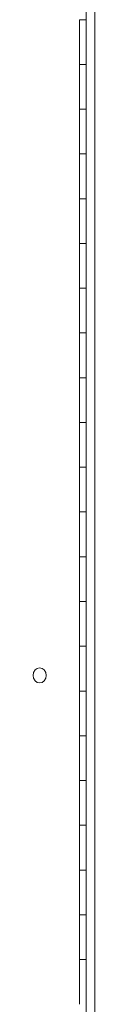
# Model space of a CAD drawing. Units: inches. Extents: x -495 to 63, y -66 to 175.
# Drawn here: x -251 to -251, y 2 to 13 of the extents above; entities that cross this region are included whole.
import ezdxf

# ---------------------------------------------------------------- set-up
doc = ezdxf.new("R2010")
doc.units = ezdxf.units.IN
doc.header["$LTSCALE"] = 4
doc.header["$MEASUREMENT"] = 0
doc.layers.get('0').update_dxf_attribs({"lineweight": 18})

# ---------------------------------------------------------------- blocks, each defined once
blk = doc.blocks.new('A$C4203547B')
at = {"color": 7, "linetype": 'Continuous'}
for p, q in [((17.991, 15.786), (17.991, 61.702)), ((18.088, 61.707), (18.088, 15.781)), ((17.917, 50.244), (17.917, 49.744)), ((17.991, 50.244), (17.917, 50.244)), ((17.917, 49.744), (17.917, 49.244)), ((17.917, 49.744), (17.991, 49.744)), ((17.917, 49.244), (17.917, 48.744)), ((17.991, 49.244), (17.917, 49.244)), ((17.917, 48.744), (17.917, 48.244)), ((17.917, 48.744), (17.991, 48.744)), ((17.917, 48.244), (17.917, 47.744)), ((17.991, 48.244), (17.917, 48.244)), ((17.917, 47.744), (17.917, 47.244)), ((17.917, 47.744), (17.991, 47.744)), ((17.917, 47.244), (17.917, 46.744)), ((17.991, 47.244), (17.917, 47.244)), ((17.917, 46.744), (17.917, 46.244)), ((17.917, 46.744), (17.991, 46.744)), ((17.917, 46.244), (17.917, 45.744)), ((17.991, 46.244), (17.917, 46.244)), ((17.917, 45.744), (17.917, 45.244)), ((17.917, 45.744), (17.991, 45.744)), ((17.917, 45.244), (17.917, 44.744)), ((17.991, 45.244), (17.917, 45.244)), ((17.917, 44.744), (17.917, 44.244)), ((17.917, 44.744), (17.991, 44.744)), ((17.917, 44.244), (17.917, 43.744)), ((17.991, 44.244), (17.917, 44.244)), ((17.917, 43.744), (17.917, 43.244)), ((17.917, 43.744), (17.991, 43.744)), ((17.917, 43.244), (17.917, 42.744)), ((17.991, 43.244), (17.917, 43.244)), ((17.917, 42.744), (17.917, 42.244)), ((17.917, 42.744), (17.991, 42.744)), ((17.917, 42.244), (17.917, 41.744)), ((17.991, 42.244), (17.917, 42.244)), ((17.917, 41.744), (17.917, 41.244)), ((17.917, 41.744), (17.991, 41.744)), ((17.917, 41.244), (17.917, 40.744)), ((17.991, 41.244), (17.917, 41.244)), ((17.917, 40.744), (17.917, 40.244)), ((17.917, 40.744), (17.991, 40.744)), ((17.917, 40.244), (17.917, 39.744)), ((17.991, 40.244), (17.917, 40.244)), ((17.917, 39.744), (17.917, 39.244)), ((17.917, 39.744), (17.991, 39.744))]:
    blk.add_line(p, q, dxfattribs=at)
at = {"color": 7, "linetype": 'Continuous', "flags": 128}
blk.add_lwpolyline([(17.471, 43.004), (17.5, 42.997), (17.523, 42.979), (17.539, 42.951), (17.545, 42.919), (17.539, 42.886), (17.523, 42.859), (17.5, 42.84), (17.471, 42.834), (17.443, 42.84), (17.419, 42.859), (17.403, 42.886), (17.398, 42.919), (17.403, 42.951), (17.419, 42.979), (17.443, 42.997), (17.471, 43.004)], dxfattribs=at)

msp = doc.modelspace()

# ---------------------------------------------------------------- block references
msp.add_blockref('A$C4203547B', (-268.78466, -36.98692))

doc.saveas('drawing.dxf')
